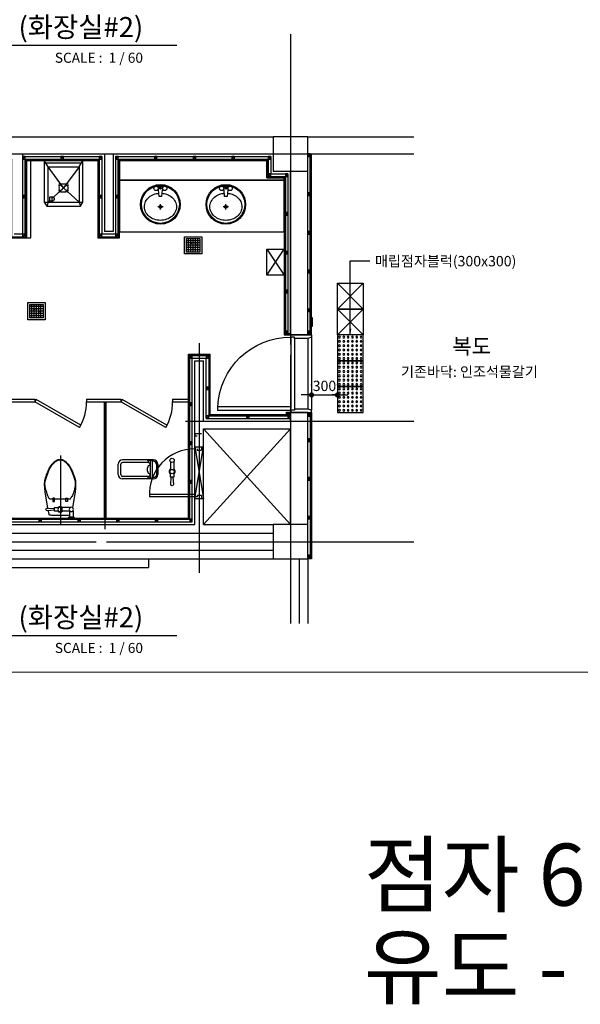
# Model space of a CAD drawing. Extents: x 1312293 to 2305250, y -48095 to 334208.
# Drawn here: x 1787517 to 1794025, y -31967 to -20539 of the extents above; entities that cross this region are included whole.
import ezdxf
from ezdxf.enums import TextEntityAlignment as Align

# ---------------------------------------------------------------- set-up
doc = ezdxf.new("R2010")
doc.units = 0
doc.header["$LTSCALE"] = 60
for name, pattern in [('CEN', [62, 60, -1, 0, -1]), ('H1', [1, 0.5, -0.5]), ('HID', [2.3, 1.5, -0.8])]:
    doc.linetypes.add(name, pattern=pattern)
doc.layers.get('Defpoints').update_dxf_attribs({"color": 143})
for name, color, linetype in [('30-Toil', 5, 'Continuous'), ('8', 8, 'Continuous'), ('CEN', 12, 'CEN'), ('DIM', 143, 'Continuous'), ('HAT', 8, 'Continuous'), ('SHAD', 9, 'Continuous'), ('SST', 30, 'Continuous'), ('SYM', 94, 'Continuous'), ('TXT', 7, 'Continuous'), ('WAL', 2, 'Continuous'), ('WID', 4, 'Continuous'), ('바닥타일', 9, 'Continuous')]:
    doc.layers.add(name, color=color, linetype=linetype)
doc.styles.add('m2', font='txt')
doc.dimstyles.new('60main', dxfattribs={"dimscale": 60, "dimtxt": 2, "dimasz": 1, "dimexe": 2, "dimexo": 2, "dimgap": 0.5, "dimtad": 1, "dimdec": 0, "dimlunit": 6, "dimtxsty": 'Standard', "dimblk": 'dot1', "dimblk1": 'dot1', "dimblk2": 'dot1', "dimcen": 2.5, "dimdle": 2, "dimclrt": 7, "dimadec": 0, "dimazin": 0, "dimtfac": 1, "dimtix": 1, "dimtmove": 2, "dimatfit": 3, "dimldrblk": 'OBLIQUE', "dimfxl": 1, "dimtzin": 0, "dimarcsym": 0})

# ---------------------------------------------------------------- blocks, each defined once
blk = doc.blocks.new('dtykje5678w45yasthdsfg')
at = {"layer": 'WID'}
blk.add_lwpolyline([(-25, 240), (-65, 240), (-65, 1090), (-25, 1090)], close=True, dxfattribs=at)
for points in [[(-900, 24), (-900, 0), (-875, 0), (-860, 43), (-860, 197), (-875, 197), (-875, 240), (-900, 240), (-900, 216)], [(0, 24), (0, 0), (-25, 0), (-40, 43), (-40, 197), (-25, 197), (-25, 240), (0, 240), (0, 216)]]:
    blk.add_lwpolyline(points, dxfattribs=at)
blk.add_arc((-25, 240), 850, 92.6973, 180, dxfattribs=at)
blk = doc.blocks.new('걸레세척기')
at = {"layer": '30-Toil', "color": 8, "ltscale": 5}
for p, q in [((1332300, -944558), (1331850, -944558)), ((1331895, -944558), (1331880, -944512)), ((1332255, -944558), (1332239, -944573)), ((1332255, -944558), (1332270, -944512)), ((1331895, -944967), (1331850, -945042)), ((1331868, -945012), (1332282, -945012)), ((1332255, -944967), (1332300, -945042))]:
    blk.add_line(p, q, dxfattribs=at)
for points in [[(1332270, -944512), (1331880, -944512), (1331850, -944558), (1331850, -945042), (1332300, -945042), (1332300, -944558)], [(1332210, -944572), (1332180, -944587), (1332180, -944603), (1332210, -944617)]]:
    blk.add_lwpolyline(points, close=True, dxfattribs=at)
for points in [[(1332255, -944558), (1332255, -944967), (1331895, -944967), (1331895, -944558)], [(1332195, -944613), (1332075, -944723), (1331895, -944558)], [(1332195, -944610), (1332195, -944617), (1332240, -944617), (1332240, -944572), (1332195, -944572), (1332195, -944580)], [(1331895, -944967), (1332075, -944723), (1332255, -944967)]]:
    blk.add_lwpolyline(points, dxfattribs=at)
blk = doc.blocks.new('A$C5201621A')
at = {"layer": '바닥타일', "linetype": 'H1', "ltscale": 0.3}
for p, q in [((100, 0), (0, 100)), ((0, 0), (100, 100))]:
    blk.add_line(p, q, dxfattribs=at)
at = {"layer": '바닥타일', "color": 3, "linetype": 'H1', "ltscale": 0.3}
blk.add_lwpolyline([(100, 100), (100, 0), (0, 0), (0, 100)], close=True, dxfattribs=at)
blk = doc.blocks.new('A$C2EC92135')
at = {"layer": '바닥타일', "color": 3, "linetype": 'H1', "ltscale": 0.3}
blk.add_circle((50, 50), 50, dxfattribs=at)
at = {"layer": 'WAL', "ltscale": 1.5}
blk.add_blockref('A$C5201621A', (0, 0), dxfattribs=at)
blk = doc.blocks.new('cl-4')
at = {"layer": '8'}
for p, q in [((-135115, -96780), (-135165, -96780)), ((-135165, -96780), (-135165, -96820)), ((-134985, -96780), (-135085, -96780)), ((-135000, -96710), (-135005, -96700)), ((-134940, -96710), (-135000, -96710)), ((-134990, -96785), (-134990, -96710)), ((-134950, -96785), (-134950, -96710)), ((-134935, -96700), (-134940, -96710)), ((-135185, -96930), (-135185, -96890)), ((-135185, -96890), (-135165, -96890)), ((-135165, -96820), (-135115, -96820)), ((-135165, -96890), (-135165, -96930)), ((-134985, -96820), (-135085, -96820)), ((-135035, -96890), (-135035, -96930)), ((-135015, -96890), (-135035, -96890)), ((-135015, -96930), (-135015, -96890)), ((-135165, -96930), (-135185, -96930)), ((-135035, -96930), (-135015, -96930))]:
    blk.add_line(p, q, dxfattribs=at)
for points in [[(-135165, -96790), (-135250, -96785, 1.060552), (-135250, -96815), (-135165, -96810)], [(-134990, -96731, 0.018932), (-135025, -96730), (-135100, -96730), (-135175, -96730, 0.024922), (-135221, -96732, 0.25497), (-135225, -96735, 0.056948), (-135226, -96739, 0.016043), (-135230, -96755), (-135235, -96786)], [(-135241, -96814), (-135270, -96980, 0.022182), (-135278, -97048, 0.0294), (-135280, -97100, 0.029565), (-135276, -97136, 0.035314), (-135270, -97165, 0.006976), (-135266, -97177, 0.004694), (-135260, -97195, 0.019426), (-135244, -97236, 0.015468), (-135220, -97285, 0.040875), (-135201, -97315, 0.036447), (-135175, -97345, 0.04843), (-135150, -97365, 0.068612), (-135130, -97375, 0.037226), (-135114, -97379, 0.041311), (-135100, -97380, 0.041311)], [(-135100, -97380, 0.041311), (-135085, -97379, 0.037226), (-135070, -97375, 0.068612), (-135049, -97365, 0.04843), (-135025, -97345, 0.036447), (-134999, -97315, 0.040875), (-134980, -97285, 0.015468), (-134956, -97236, 0.019426), (-134940, -97195, 0.004694), (-134934, -97177, 0.006976), (-134930, -97165, 0.035314), (-134923, -97136, 0.029565), (-134920, -97100, 0.0294), (-134921, -97048, 0.022182), (-134930, -96980), (-134958, -96822)]]:
    blk.add_lwpolyline(points, format="xyb", dxfattribs=at)
blk.add_lwpolyline([(-135100, -97375, 0.044905), (-135082, -97374, 0.063275), (-135070, -97370, 0.056457), (-135052, -97360, 0.038661), (-135030, -97340, 0.016027), (-135010, -97318, 0.028675), (-135000, -97305, 0.023657), (-134984, -97279, 0.022415), (-134970, -97250, 0.010632), (-134960, -97227, 0.00591), (-134945, -97185, 0.01631), (-134930, -97140, 0.029266), (-134925, -97115, 0.059581), (-134924, -97092, 0.031679), (-134930, -97050, 0.018716), (-134940, -97006, 0.029941), (-134950, -96980, 0.016406), (-134958, -96962, 0.013101), (-134970, -96940, 0.031874), (-134982, -96921, 0.236068), (-134985, -96920), (-135100, -96920), (-135215, -96920, 0.198912), (-135223, -96924, 0.091569), (-135235, -96940, 0.015343), (-135242, -96957, 0.011028), (-135250, -96980, 0.00909), (-135261, -97017, 0.010307), (-135270, -97050, 0.040097), (-135276, -97089, 0.059581), (-135275, -97115, 0.029266), (-135269, -97140, 0.01631), (-135255, -97185, 0.00591), (-135239, -97227, 0.010632), (-135230, -97250, 0.022415), (-135215, -97281, 0.027113), (-135200, -97305, 0.025219), (-135189, -97319, 0.015085), (-135170, -97340, 0.026781), (-135154, -97354, 0.03156), (-135140, -97365, 0.081068), (-135124, -97372, 0.057721)], format="xyb", close=True, dxfattribs=at)
for centre in [(-135100, -96800), (-134970, -96800)]:
    blk.add_circle(centre, 25, dxfattribs=at)
for start, end in [(34.8499, 145.1501), (214.8499, 325.1501)]:
    blk.add_arc((-135100, -96800), 35, start, end, dxfattribs=at)
blk = doc.blocks.new('FD-')
at = {"color": 5}
for p, q in [((22, 153), (178, 153)), ((22, 127), (178, 127)), ((47, 22), (47, 178)), ((73, 22), (73, 178)), ((100, 22), (100, 178)), ((127, 22), (127, 178)), ((153, 22), (153, 178)), ((22, 100), (178, 100)), ((22, 73), (178, 73)), ((22, 47), (178, 47))]:
    blk.add_line(p, q, dxfattribs=at)
blk.add_lwpolyline([(200, 0), (0, 0), (0, 200), (200, 200), (200, 0)], dxfattribs=at)
blk.add_lwpolyline([(178, 22), (22, 22), (22, 178), (178, 178)], close=True, dxfattribs=at)
at = {"color": 5, "linetype": 'HID', "ltscale": 0.01}
blk.add_circle((100, 100), 31.6, dxfattribs=at)
blk = doc.blocks.new('A$C56A827E2')
at = {"layer": 'SHAD', "lineweight": 0}
blk.add_lwpolyline([(1740, 28331), (40956, 28331), (40956, 1044), (1740, 1044)], close=True, dxfattribs=at)
at = {"layer": 'SST', "lineweight": 0}
blk.add_line((40956, 1044), (1740, 1044), dxfattribs=at)
blk = doc.blocks.new('A$C57CA709E')
at = {"layer": 'SYM'}
blk.add_lwpolyline([(0, 300), (300, 300), (300, 0), (0, 0)], close=True, dxfattribs=at)
for centre in [(25, 275), (25, 225), (75, 275), (75, 225), (125, 275), (125, 225), (175, 275), (175, 225), (225, 275), (225, 225), (275, 275), (275, 225), (25, 175), (25, 125), (75, 175), (75, 125), (125, 175), (125, 125), (175, 175), (175, 125), (225, 175), (225, 125), (275, 175), (275, 125), (25, 75), (25, 25), (75, 75), (75, 25), (125, 75), (125, 25), (175, 75), (175, 25), (225, 75), (225, 25), (275, 75), (275, 25)]:
    blk.add_circle(centre, 10, dxfattribs=at)
blk = doc.blocks.new('dot1')
at = {"color": 0, "linetype": 'ByBlock'}
for p, q in [((-0.5, 0), (-1, 0)), ((0.5, 0), (1, 0))]:
    blk.add_line(p, q, dxfattribs=at)
at = {"const_width": 0.5}
blk.add_lwpolyline([(-0.25, 0, 1), (0.25, 0, 1)], format="xyb", close=True, dxfattribs=at)
blk = doc.blocks.new('*D370')
at = {"color": 0, "linetype": 'Continuous', "lineweight": -2, "transparency": 16777216}
for p, q in [((1790905, -24782), (1790905, -24775)), ((1791205, -24782), (1791205, -24775)), ((1790845, -24895), (1790785, -24895)), ((1790905, -24895), (1791205, -24895)), ((1791265, -24895), (1791325, -24895))]:
    blk.add_line(p, q, dxfattribs=at)
at = {"layer": 'Defpoints', "color": 0, "transparency": 16777216}
for p in [(1790905, -24902), (1791205, -24895), (1791205, -24902)]:
    blk.add_point(p, dxfattribs=at)
at = {"color": 0, "lineweight": -2, "transparency": 16777216, "xscale": 60, "yscale": 60, "zscale": 60}
blk.add_blockref('dot1', (1790905, -24895), dxfattribs=at)
at = {"color": 0, "lineweight": -2, "transparency": 16777216, "xscale": 60, "yscale": 60, "zscale": 60, "rotation": 180}
blk.add_blockref('dot1', (1791205, -24895), dxfattribs=at)
at = {"color": 7, "linetype": 'Continuous', "transparency": 16777216, "insert": (1791055, -24805), "char_height": 120, "attachment_point": 5}
blk.add_mtext('300', dxfattribs=at)
blk = doc.blocks.new('_Oblique')
at = {"color": 0, "linetype": 'ByBlock', "lineweight": -2}
blk.add_line((-0.5, -0.5), (0.5, 0.5), dxfattribs=at)

msp = doc.modelspace()

# ---------------------------------------------------------------- linework, layer by layer
at = {"layer": 'CEN'}
for p, q in [((1790660.8, -20708), (1790660.8, -27547.6)), ((1781085.6, -22098), (1792091.7, -22098)), ((1787580.8, -22128), (1787550.8, -22158)), ((1788025.8, -22128), (1787995.8, -22158)), ((1788470.8, -22128), (1788440.8, -22158)), ((1788660.8, -22128), (1788630.8, -22158)), ((1789110.8, -22128), (1789080.8, -22158)), ((1789560.8, -22128), (1789530.8, -22158)), ((1790010.8, -22128), (1789980.8, -22158)), ((1790430.8, -22128), (1790400.8, -22158)), ((1790890.8, -22098), (1790860.8, -22128)), ((1790430.8, -22328), (1790400.8, -22358)), ((1790630.8, -22328), (1790600.8, -22358)), ((1787580.8, -22578), (1787550.8, -22608)), ((1788470.8, -22578), (1788440.8, -22608)), ((1788660.8, -22578), (1788630.8, -22608)), ((1790890.8, -22548), (1790860.8, -22578)), ((1790630.8, -22778), (1790600.8, -22808)), ((1787580.8, -23028), (1787550.8, -23058)), ((1788470.8, -23028), (1788440.8, -23058)), ((1788660.8, -23028), (1788630.8, -23058)), ((1790890.8, -22998), (1790860.8, -23028)), ((1790385.8, -23503), (1790585.8, -23203)), ((1790385.8, -23203), (1790585.8, -23503)), ((1790630.8, -23228), (1790600.8, -23258)), ((1790890.8, -23448), (1790860.8, -23478)), ((1790630.8, -23678), (1790600.8, -23708)), ((1790890.8, -23898), (1790860.8, -23928)), ((1790630.8, -24153), (1790600.8, -24183)), ((1790890.8, -24154), (1790860.8, -24184)), ((1789600.8, -24294), (1789600.8, -26960)), ((1789520.8, -24438), (1789490.8, -24468)), ((1789710.8, -24438), (1789680.8, -24468)), ((1789710.8, -24803), (1789680.8, -24833)), ((1788510.8, -26453), (1788510.8, -24973)), ((1789520.8, -24988), (1789490.8, -25018)), ((1789710.8, -25138), (1789680.8, -25168)), ((1790180.8, -25138), (1790150.8, -25168)), ((1790660.8, -25108), (1790630.8, -25138)), ((1790660.8, -25138), (1790630.8, -25168)), ((1790890.8, -25112), (1790860.8, -25142)), ((1789441.3, -25198), (1792091.7, -25198)), ((1789520.8, -25438), (1789490.8, -25468)), ((1790890.8, -25404), (1790860.8, -25434)), ((1787990.8, -25596.5), (1787990.8, -26389.8)), ((1789520.8, -25888), (1789490.8, -25918)), ((1790890.8, -25854), (1790860.8, -25884)), ((1787770.8, -26338), (1787740.8, -26368)), ((1788220.8, -26338), (1788190.8, -26368)), ((1788670.8, -26338), (1788640.8, -26368)), ((1789120.8, -26338), (1789090.8, -26368)), ((1789520.8, -26338), (1789490.8, -26368)), ((1790890.8, -26304), (1790860.8, -26334)), ((1781085.6, -26598), (1792091.7, -26598)), ((1790890.8, -26754), (1790860.8, -26784))]:
    msp.add_line(p, q, dxfattribs=at)
at = {"layer": 'DIM'}
for p, q in [((1785113.2, -20835.3), (1789339.3, -20835.3)), ((1785113.2, -27685.3), (1789339.3, -27685.3))]:
    msp.add_line(p, q, dxfattribs=at)
at = {"layer": 'HAT'}
for p, q in [((1783360.8, -21898), (1790460.8, -21898)), ((1790460.8, -21898), (1790460.8, -22298)), ((1790860.8, -21898), (1790460.8, -21898)), ((1790860.8, -21898), (1792091.7, -21898)), ((1790860.8, -22298), (1790860.8, -21898)), ((1783360.8, -22098), (1790460.8, -22098)), ((1787550.8, -22098), (1787550.8, -23028)), ((1787550.8, -22128), (1788470.8, -22128)), ((1788470.8, -22128), (1788470.8, -23028)), ((1788500.8, -22098), (1788500.8, -22998)), ((1788600.8, -22098), (1788600.8, -22998)), ((1788630.8, -22128), (1790430.8, -22128)), ((1788630.8, -22128), (1788630.8, -23028)), ((1790430.8, -22128), (1790430.8, -22328)), ((1790860.8, -22098), (1792091.7, -22098)), ((1790430.8, -22328), (1790630.8, -22328)), ((1790460.8, -22298), (1790860.8, -22298)), ((1790630.8, -22328), (1790630.8, -24183)), ((1790660.8, -24198), (1790660.8, -22298)), ((1790860.8, -24198), (1790860.8, -22298)), ((1789179.5, -22483.1), (1789120.9, -22483.1)), ((1789124, -22511.1), (1789120.9, -22511.1)), ((1789179.5, -22511.1), (1789176.4, -22511.1)), ((1789939.5, -22483.1), (1789880.9, -22483.1)), ((1789884, -22511.1), (1789880.9, -22511.1)), ((1789939.5, -22511.1), (1789936.4, -22511.1)), ((1789136.2, -22592.1), (1789129, -22515.6)), ((1789164.2, -22592.1), (1789136.2, -22592.1)), ((1789171.4, -22515.6), (1789164.2, -22592.1)), ((1789896.2, -22592.1), (1789889, -22515.6)), ((1789924.2, -22592.1), (1789896.2, -22592.1)), ((1789931.4, -22515.6), (1789924.2, -22592.1)), ((1789181.2, -22710.5), (1789119.2, -22710.5)), ((1789150.8, -22741.6), (1789150.8, -22679.6)), ((1789941.2, -22710.5), (1789879.2, -22710.5)), ((1789910.8, -22741.6), (1789910.8, -22679.6)), ((1787550.8, -23028), (1787450.8, -23028)), ((1788630.8, -23028), (1788470.8, -23028)), ((1788600.8, -22998), (1788500.8, -22998)), ((1790864.8, -24198), (1790660.8, -24198)), ((1790664.8, -24198), (1790904.8, -24198)), ((1790664.8, -24223), (1790664.8, -25053)), ((1790904.8, -24223), (1790904.8, -25073)), ((1790707.8, -24238), (1790707.8, -25058)), ((1790861.8, -24238), (1790861.8, -25058)), ((1789520.8, -24468), (1789680.8, -24468)), ((1789520.8, -26368), (1789520.8, -24468)), ((1789550.8, -24498), (1789650.8, -24498)), ((1789550.8, -26398), (1789550.8, -24498)), ((1789650.8, -25198), (1789650.8, -24498)), ((1789680.8, -25168), (1789680.8, -24468)), ((1787292, -24943), (1787692.7, -24943)), ((1787292.7, -24973), (1787692.7, -24973)), ((1787692.7, -24943), (1787692.7, -24973)), ((1787707.7, -24947), (1787692.7, -24973)), ((1788212.3, -25273), (1787692.7, -24973)), ((1788226.7, -25246.6), (1787707.7, -24947)), ((1788292, -24943), (1788692.7, -24943)), ((1788292.7, -24943), (1788292.7, -24973)), ((1788292.7, -24973), (1788692.7, -24973)), ((1788500.8, -26323), (1788500.8, -24973)), ((1788520.8, -26323), (1788520.8, -24973)), ((1788692.7, -24943), (1788692.7, -24973)), ((1788707.7, -24947), (1788692.7, -24973)), ((1789212.3, -25273), (1788692.7, -24973)), ((1789226.7, -25246.6), (1788707.7, -24947)), ((1789292, -24943), (1789475.8, -24943)), ((1789292.7, -24943), (1789292.7, -24973)), ((1789292.7, -24973), (1789475.8, -24973)), ((1790660.8, -25098), (1790660.8, -25168)), ((1790660.8, -25198), (1790660.8, -25098)), ((1790660.8, -25168), (1790660.8, -25098)), ((1790864.8, -25098), (1790660.8, -25098)), ((1790664.8, -25098), (1790904.8, -25098)), ((1790860.8, -26398), (1790860.8, -25098)), ((1789650.8, -25198), (1790660.8, -25198)), ((1789680.8, -25168), (1790660.8, -25168)), ((1789625.8, -25348), (1789550.8, -25348)), ((1789550.8, -25348), (1789550.8, -25370)), ((1789650.8, -25288), (1790660.8, -25288)), ((1789650.8, -26398), (1789650.8, -25288)), ((1789650.8, -26398), (1790660.8, -25288)), ((1790660.8, -26398), (1789650.8, -25288)), ((1790660.8, -26398), (1790660.8, -25288)), ((1789550.8, -25370), (1789577.7, -25370)), ((1789550.8, -25498), (1789650.8, -25498)), ((1789550.8, -26098), (1789650.8, -25498)), ((1789550.8, -25498), (1789650.8, -26098)), ((1789577.7, -25520), (1789577.7, -25535.4)), ((1789577.7, -25520), (1789577.7, -25535.4)), ((1789577.7, -25535.4), (1789625.8, -25535.4)), ((1789625.8, -25498), (1789625.8, -25535.4)), ((1788659.1, -25819.5), (1788659.1, -25699.5)), ((1788689.1, -25819.5), (1788689.1, -25699.5)), ((1789069.1, -25649.5), (1788709.1, -25649.5)), ((1789005, -25679.5), (1788709.1, -25679.5)), ((1789007.9, -25655.3), (1789007.9, -25679.5)), ((1789043.8, -25656.5), (1789012.3, -25656.5)), ((1789035, -25709.5), (1789030.7, -25709.5)), ((1789035, -25847.5), (1789035, -25671.5)), ((1789058.8, -25847.5), (1789058.8, -25671.5)), ((1789104.1, -25699.5), (1789104.1, -25819.5)), ((1789119.1, -25699.5), (1789119.1, -25819.5)), ((1789266.4, -25668.7), (1789266.4, -25768.7)), ((1789306.4, -25668.7), (1789306.4, -25768.7)), ((1789000.7, -25779.5), (1789000.7, -25739.5)), ((1789035, -25809.5), (1789030.7, -25809.5)), ((1789266.4, -25848.7), (1789266.4, -25798.7)), ((1789306.4, -25798.7), (1789306.4, -25848.7)), ((1789005, -25839.5), (1788709.1, -25839.5)), ((1789069.1, -25869.5), (1788709.1, -25869.5)), ((1789007.9, -25863.7), (1789007.9, -25839.5)), ((1789043.8, -25862.5), (1789012.3, -25862.5)), ((1789306.4, -25848.7), (1789266.4, -25848.7)), ((1789550.8, -26049.5), (1789021.3, -26049.5)), ((1789550.8, -26049.5), (1789550.8, -26075.9)), ((1789550.8, -26075.9), (1789022, -26075.9)), ((1789577.7, -26075.9), (1789550.8, -26075.9)), ((1789550.8, -26075.9), (1789550.8, -26098)), ((1789550.8, -26098), (1789650.8, -26098)), ((1789625.8, -26060.6), (1789577.7, -26060.6)), ((1789577.7, -26060.6), (1789577.7, -26075.9)), ((1789625.8, -26060.6), (1789625.8, -26098)), ((1783240.8, -26368), (1789520.8, -26368)), ((1783360.8, -26398), (1789550.8, -26398)), ((1789650.8, -26398), (1790460.8, -26398)), ((1790460.8, -26398), (1790460.8, -26798)), ((1790860.8, -26398), (1790460.8, -26398)), ((1790860.8, -26798), (1790860.8, -26398)), ((1783360.8, -26498), (1790460.8, -26498)), ((1783360.8, -26698), (1790460.8, -26698)), ((1783360.8, -26798), (1790460.8, -26798)), ((1789010.8, -26798), (1789010.8, -26898)), ((1790460.8, -26798), (1790860.8, -26798)), ((1790760.8, -26798), (1790760.8, -27547.6)), ((1790860.8, -26798), (1790860.8, -27547.6)), ((1784810.8, -26898), (1789010.8, -26898))]:
    msp.add_line(p, q, dxfattribs=at)
at = {"layer": 'HAT', "linetype": 'Continuous'}
for p, q in [((1791204.8, -23898), (1791504.8, -23598)), ((1791504.8, -23898), (1791204.8, -23598)), ((1791204.8, -24198), (1791504.8, -23898)), ((1791504.8, -24198), (1791204.8, -23898))]:
    msp.add_line(p, q, dxfattribs=at)
at = {"layer": 'HAT'}
for points in [[(1783160.8, -22328), (1783420.8, -22328), (1783420.8, -22158), (1787420.8, -22158), (1787420.8, -23058), (1787580.8, -23058), (1787580.8, -22158), (1788440.8, -22158), (1788440.8, -23058), (1788660.8, -23058), (1788660.8, -22158), (1790400.8, -22158), (1790400.8, -22358), (1790600.8, -22358), (1790600.8, -24183), (1790660.8, -24183)], [(1783160.8, -22337), (1783429.8, -22337), (1783429.8, -22167), (1787411.8, -22167), (1787411.8, -23067), (1787589.8, -23067), (1787589.8, -22167), (1788431.8, -22167), (1788431.8, -23067), (1788669.8, -23067), (1788669.8, -22167), (1790391.8, -22167), (1790391.8, -22367), (1790591.8, -22367), (1790591.8, -24192), (1790660.8, -24192)], [(1790860.8, -24184), (1790890.8, -24184), (1790890.8, -22098)], [(1790860.8, -24193), (1790899.8, -24193), (1790899.8, -22098)], [(1790860.8, -24198), (1790904.8, -24198), (1790904.8, -22098)], [(1783160.8, -22343), (1783435.8, -22343), (1783435.8, -22173), (1787405.8, -22173), (1787405.8, -23073), (1787595.8, -23073), (1787595.8, -22173), (1788425.8, -22173), (1788425.8, -23073), (1788675.8, -23073), (1788675.8, -22173), (1790385.8, -22173), (1790385.8, -22373), (1790585.8, -22373), (1790585.8, -24198), (1790660.8, -24198)], [(1788675.8, -23003), (1790585.8, -23003), (1790585.8, -22403), (1788675.8, -22403), (1788675.8, -23003)], [(1783160.8, -25253), (1783285.8, -25253), (1783285.8, -26323), (1789475.8, -26323), (1789475.8, -24423), (1789725.8, -24423), (1789725.8, -25123), (1790615.8, -25123), (1790615.8, -25093), (1790660.8, -25093)], [(1783160.8, -25259), (1783279.8, -25259), (1783279.8, -26329), (1789481.8, -26329), (1789481.8, -24429), (1789719.8, -24429), (1789719.8, -25129), (1790621.8, -25129), (1790621.8, -25099), (1790660.8, -25099)], [(1783160.8, -25268), (1783270.8, -25268), (1783270.8, -26338), (1789490.8, -26338), (1789490.8, -24438), (1789710.8, -24438), (1789710.8, -25138), (1790630.8, -25138), (1790630.8, -25108), (1790660.8, -25108)], [(1790860.8, -25098), (1790904.8, -25098), (1790904.8, -26798), (1790860.8, -26798)], [(1790860.8, -25103), (1790899.8, -25103), (1790899.8, -26793), (1790860.8, -26793)], [(1790860.8, -25112), (1790890.8, -25112), (1790890.8, -26784), (1790860.8, -26784)]]:
    msp.add_lwpolyline(points, dxfattribs=at)
for points in [[(1787550.8, -22158), (1787580.8, -22158), (1787580.8, -22128), (1787550.8, -22128)], [(1787995.8, -22158), (1788025.8, -22158), (1788025.8, -22128), (1787995.8, -22128)], [(1788440.8, -22158), (1788470.8, -22158), (1788470.8, -22128), (1788440.8, -22128)], [(1788630.8, -22158), (1788660.8, -22158), (1788660.8, -22128), (1788630.8, -22128)], [(1789080.8, -22158), (1789110.8, -22158), (1789110.8, -22128), (1789080.8, -22128)], [(1789530.8, -22158), (1789560.8, -22158), (1789560.8, -22128), (1789530.8, -22128)], [(1789980.8, -22158), (1790010.8, -22158), (1790010.8, -22128), (1789980.8, -22128)], [(1790400.8, -22158), (1790430.8, -22158), (1790430.8, -22128), (1790400.8, -22128)], [(1790860.8, -22128), (1790890.8, -22128), (1790890.8, -22098), (1790860.8, -22098)], [(1787645.8, -23073), (1787645.8, -22173), (1787595.8, -22173), (1787595.8, -23073)], [(1790585.8, -22373), (1790385.8, -22373), (1790385.8, -22173), (1788675.8, -22173), (1788675.8, -22403), (1790585.8, -22403)], [(1790400.8, -22358), (1790430.8, -22358), (1790430.8, -22328), (1790400.8, -22328)], [(1790600.8, -22358), (1790630.8, -22358), (1790630.8, -22328), (1790600.8, -22328)], [(1787550.8, -22608), (1787580.8, -22608), (1787580.8, -22578), (1787550.8, -22578)], [(1788440.8, -22608), (1788470.8, -22608), (1788470.8, -22578), (1788440.8, -22578)], [(1788630.8, -22608), (1788660.8, -22608), (1788660.8, -22578), (1788630.8, -22578)], [(1790860.8, -22578), (1790890.8, -22578), (1790890.8, -22548), (1790860.8, -22548)], [(1790600.8, -22808), (1790630.8, -22808), (1790630.8, -22778), (1790600.8, -22778)], [(1787550.8, -23058), (1787580.8, -23058), (1787580.8, -23028), (1787550.8, -23028)], [(1788440.8, -23058), (1788470.8, -23058), (1788470.8, -23028), (1788440.8, -23028)], [(1788630.8, -23058), (1788660.8, -23058), (1788660.8, -23028), (1788630.8, -23028)], [(1790860.8, -23028), (1790890.8, -23028), (1790890.8, -22998), (1790860.8, -22998)], [(1790585.8, -23203), (1790585.8, -23503), (1790385.8, -23503), (1790385.8, -23203)], [(1790600.8, -23258), (1790630.8, -23258), (1790630.8, -23228), (1790600.8, -23228)], [(1790860.8, -23478), (1790890.8, -23478), (1790890.8, -23448), (1790860.8, -23448)], [(1790600.8, -23708), (1790630.8, -23708), (1790630.8, -23678), (1790600.8, -23678)], [(1790860.8, -23928), (1790890.8, -23928), (1790890.8, -23898), (1790860.8, -23898)], [(1790904.8, -24098), (1790914.8, -24098), (1790914.8, -23998), (1790904.8, -23998)], [(1790600.8, -24183), (1790630.8, -24183), (1790630.8, -24153), (1790600.8, -24153)], [(1790860.8, -24184), (1790890.8, -24184), (1790890.8, -24154), (1790860.8, -24154)], [(1789490.8, -24468), (1789520.8, -24468), (1789520.8, -24438), (1789490.8, -24438)], [(1789680.8, -24468), (1789710.8, -24468), (1789710.8, -24438), (1789680.8, -24438)], [(1789680.8, -24833), (1789710.8, -24833), (1789710.8, -24803), (1789680.8, -24803)], [(1789490.8, -25018), (1789520.8, -25018), (1789520.8, -24988), (1789490.8, -24988)], [(1789680.8, -25168), (1789710.8, -25168), (1789710.8, -25138), (1789680.8, -25138)], [(1790150.8, -25168), (1790180.8, -25168), (1790180.8, -25138), (1790150.8, -25138)], [(1790630.8, -25138), (1790660.8, -25138), (1790660.8, -25108), (1790630.8, -25108)], [(1790630.8, -25168), (1790660.8, -25168), (1790660.8, -25138), (1790630.8, -25138)], [(1790860.8, -25142), (1790890.8, -25142), (1790890.8, -25112), (1790860.8, -25112)], [(1789490.8, -25468), (1789520.8, -25468), (1789520.8, -25438), (1789490.8, -25438)], [(1790860.8, -25434), (1790890.8, -25434), (1790890.8, -25404), (1790860.8, -25404)], [(1789490.8, -25918), (1789520.8, -25918), (1789520.8, -25888), (1789490.8, -25888)], [(1790860.8, -25884), (1790890.8, -25884), (1790890.8, -25854), (1790860.8, -25854)], [(1787740.8, -26368), (1787770.8, -26368), (1787770.8, -26338), (1787740.8, -26338)], [(1788190.8, -26368), (1788220.8, -26368), (1788220.8, -26338), (1788190.8, -26338)], [(1788640.8, -26368), (1788670.8, -26368), (1788670.8, -26338), (1788640.8, -26338)], [(1789090.8, -26368), (1789120.8, -26368), (1789120.8, -26338), (1789090.8, -26338)], [(1789490.8, -26368), (1789520.8, -26368), (1789520.8, -26338), (1789490.8, -26338)], [(1790860.8, -26334), (1790890.8, -26334), (1790890.8, -26304), (1790860.8, -26304)], [(1790860.8, -26784), (1790890.8, -26784), (1790890.8, -26754), (1790860.8, -26754)]]:
    msp.add_lwpolyline(points, close=True, dxfattribs=at)
for points in [[(1789167.9, -22553.3, -0.0644354), (1789222.7, -22564.9, -0.0917189), (1789281.7, -22598.8, -0.1035985), (1789322.6, -22651.4, -0.1139123), (1789336.2, -22710.6, -0.1139123), (1789322.6, -22769.7, -0.1035985), (1789281.7, -22822.3, -0.0917189), (1789222.7, -22856.2, -0.0847847), (1789150.2, -22868.6, -0.0847847), (1789077.7, -22856.2, -0.0917189), (1789018.7, -22822.3, -0.1035985), (1788977.9, -22769.7, -0.1139123), (1788964.2, -22710.6, -0.1139123), (1788977.9, -22651.4, -0.1035985), (1789018.7, -22598.8, -0.0917189), (1789077.7, -22564.9, -0.0644354), (1789132.6, -22553.3, -0.0847847)], [(1789927.9, -22553.3, -0.0644354), (1789982.7, -22564.9, -0.0917189), (1790041.7, -22598.8, -0.1035985), (1790082.6, -22651.4, -0.1139123), (1790096.2, -22710.6, -0.1139123), (1790082.6, -22769.7, -0.1035985), (1790041.7, -22822.3, -0.0917189), (1789982.7, -22856.2, -0.0847847), (1789910.2, -22868.6, -0.0847847), (1789837.7, -22856.2, -0.0917189), (1789778.7, -22822.3, -0.1035985), (1789737.9, -22769.7, -0.1139123), (1789724.2, -22710.6, -0.1139123), (1789737.9, -22651.4, -0.1035985), (1789778.7, -22598.8, -0.0917189), (1789837.7, -22564.9, -0.0644354), (1789892.6, -22553.3, -0.0847847)], [(1789104.1, -25699.5, 0.4142136), (1789069.1, -25664.5), (1789057.1, -25664.5, 0.4142136)], [(1789104.1, -25819.5, -0.4142136), (1789069.1, -25854.5), (1789057.1, -25854.5, -0.4142136)], [(1789296.4, -25848.7), (1789301.4, -25933.7, -1.0605521), (1789271.4, -25933.7), (1789276.4, -25848.7)]]:
    msp.add_lwpolyline(points, format="xyb", dxfattribs=at)
at = {"layer": 'HAT', "linetype": 'Continuous'}
for points in [[(1791204.8, -23898), (1791204.8, -23598), (1791504.8, -23598), (1791504.8, -23898), (1791204.8, -23898)], [(1791204.8, -24198), (1791204.8, -23898), (1791504.8, -23898), (1791504.8, -24198), (1791204.8, -24198)]]:
    msp.add_lwpolyline(points, dxfattribs=at)
at = {"layer": 'HAT'}
for centre, radius in [((1789150.2, -22683.1), 230), ((1789150.2, -22683.1), 220), ((1789100.2, -22497.1), 25), ((1789150.2, -22497.1), 8), ((1789200.2, -22497.1), 25), ((1789910.2, -22683.1), 230), ((1789910.2, -22683.1), 220), ((1789860.2, -22497.1), 25), ((1789910.2, -22497.1), 8), ((1789960.2, -22497.1), 25), ((1789150.2, -22710.6), 15), ((1789910.2, -22710.6), 15), ((1789286.4, -25653.7), 25), ((1789286.4, -25783.7), 25)]:
    msp.add_circle(centre, radius, dxfattribs=at)
for centre, radius, start, end in [((1789124, -22516.1), 5, 5.39095, 90), ((1789176.4, -22516.1), 5, 90, 174.60905), ((1789884, -22516.1), 5, 5.39095, 90), ((1789936.4, -22516.1), 5, 90, 174.60905), ((1787692.7, -24973), 600, 330, 0), ((1788692.7, -24973), 600, 330, 0), ((1789550.8, -26049.5), 529.5, 90, 182.86144), ((1788709.1, -25699.5), 50, 90, 180), ((1788709.1, -25699.5), 20, 90, 180), ((1789018.1, -25627.1), 30, 228.34866, 258.75344), ((1789030.7, -25739.5), 30, 90, 180), ((1789005, -25709.5), 30, 0, 90), ((1789020, -25671.5), 15, 0, 90), ((1789043.8, -25671.5), 15, 0, 90), ((1789069.1, -25699.5), 50, 0, 90), ((1788709.1, -25819.5), 50, 180, 270), ((1788709.1, -25819.5), 20, 180, 270), ((1789030.7, -25779.5), 30, 180, 270), ((1789005, -25809.5), 30, 270, 0), ((1789069.1, -25819.5), 50, 270, 0), ((1789286.4, -25783.7), 35, 124.8499, 235.1501), ((1789286.4, -25783.7), 35, 304.8499, 55.1501), ((1789018.1, -25891.9), 30, 101.24656, 131.65134), ((1789020, -25847.5), 15, 270, 0), ((1789043.8, -25847.5), 15, 270, 0)]:
    msp.add_arc(centre, radius, start, end, dxfattribs=at)
at = {"layer": 'TXT', "color": 143, "linetype": 'Continuous'}
msp.add_lwpolyline([(1791354.8, -24198), (1791354.8, -23336.6), (1791582.7, -23336.6)], dxfattribs=at)
at = {"layer": 'TXT', "color": 143, "linetype": 'ByBlock'}
msp.add_solid([(1791342.5, -24124.8), (1791367.1, -24124.8), (1791354.8, -24198.6)], dxfattribs=at)

# ---------------------------------------------------------------- block references
at = {"xscale": 0.58359375, "yscale": 0.58359375, "zscale": 0.58359375}
msp.add_blockref('A$C56A827E2', (1775205.7, -28720), dxfattribs=at)
at = {"linetype": 'Continuous', "xscale": -1}
for p in [(1791504.8, -24498), (1791504.8, -24798), (1791504.8, -25098)]:
    msp.add_blockref('A$C57CA709E', p, dxfattribs=at)
at = {"layer": 'HAT'}
for name, p, rotation in [('걸레세척기', (3120101.2, -967215.4), 180), ('A$C2EC92135', (1788075.8, -22442.9), 180), ('FD-', (1789630.8, -23258), 90), ('FD-', (1787810.8, -24022.5), 90)]:
    msp.add_blockref(name, p, dxfattribs=dict(at, rotation=rotation))
at = {"layer": 'HAT', "xscale": -1}
for name, p, rotation in [('dtykje5678w45yasthdsfg', (1790904.8, -25098), 89.9999999999998), ('cl-4', (1923086.1, -123022.9), 180)]:
    msp.add_blockref(name, p, dxfattribs=dict(at, rotation=rotation))

# ---------------------------------------------------------------- texts
at = {"layer": 'Defpoints', "style": 'm2'}
for s, p in [('점자 6개', (1791513, -30822.6)), ('유도 -', (1791513, -31890.6))]:
    msp.add_text(s, height=720, dxfattribs=at).set_placement(p)
at = {"layer": 'TXT'}
for p in [(1787503.2, -20742), (1787503.2, -27592)]:
    msp.add_text('(화장실#2)', height=233.44, dxfattribs=at).set_placement(p)
for p in [(1788948.4, -21039.6), (1788948.4, -27889.6)]:
    msp.add_text('SCALE :  1 / 60', height=116.719, dxfattribs=at).set_placement(p, align=Align.RIGHT)
at = {"layer": 'TXT', "linetype": 'Continuous', "style": 'm2'}
for s, height, p in [('매립점자블럭(300x300)', 120, (1791641.6, -23401.7)), ('복도', 180, (1792537.9, -24420.1)), ('기존바닥: 인조석물갈기', 120, (1791943.9, -24686.1))]:
    msp.add_text(s, height=height, dxfattribs=at).set_placement(p)

# ---------------------------------------------------------------- dimensions: what is measured, and where the dimension line sits
at = {"linetype": 'Continuous'}
dim = msp.add_linear_dim(base=(1791204.8, -24895.3), p1=(1790904.8, -24901.7), p2=(1791204.8, -24901.7), dimstyle='60main', override={"dimtfill": 0}, dxfattribs=at)
dim.commit()
dim.dimension.update_dxf_attribs({"geometry": '*D370', "text_midpoint": (1791054.8, -24805.3)})

doc.saveas('drawing.dxf')
